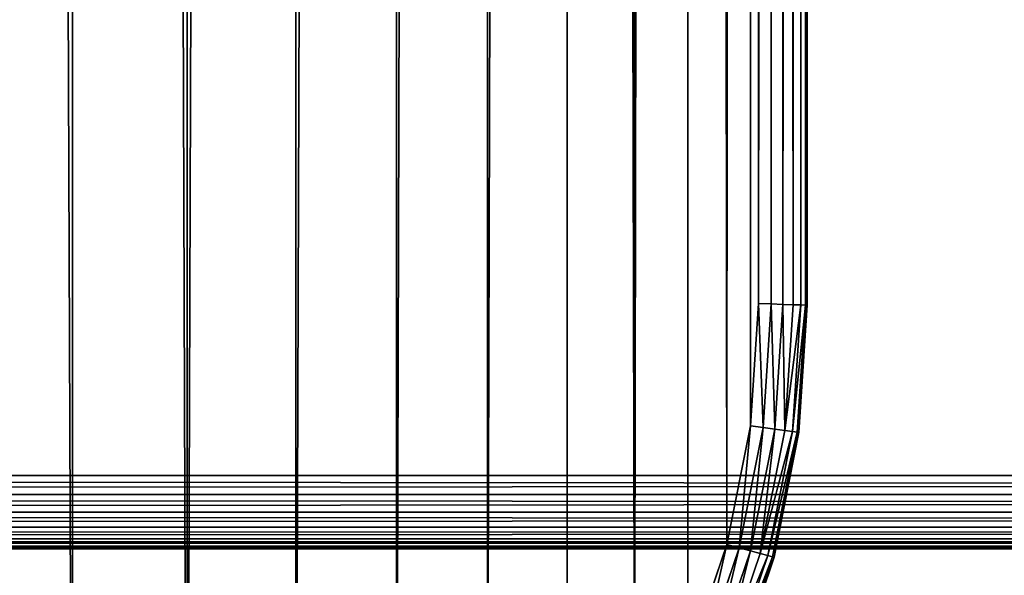
# Model space of a CAD drawing. Extents: x 936 to 5557, y 363 to 5869.
# Drawn here: x 1596 to 1636, y 4009 to 4032 of the extents above; entities that cross this region are included whole.
import ezdxf

# ---------------------------------------------------------------- set-up
doc = ezdxf.new("R2010")
doc.units = 0
doc.header["$LTSCALE"] = 25.4
doc.layers.get('0').update_dxf_attribs({"color": 13, "linetype": 'CONTINUOUS'})

# ---------------------------------------------------------------- blocks, each defined once
blk = doc.blocks.new('GROUP_4')
at = {"color": 0}
for p, q in [((318, 1359.935, 20), (318, 40.065, 20)), ((318, 1359.935), (318, 40.065)), ((318, 1359.935, 20), (318, 40.065, 20)), ((318, 1359.935), (318, 40.065)), ((318.518, 40.049, 19.932), (318.518, 1359.951, 19.932)), ((318.518, 40.049, 19.932), (318.518, 1359.951, 19.932)), ((318.518, 40.049, 0.068), (318.518, 1359.951, 0.068)), ((318.518, 40.049, 0.068), (318.518, 1359.951, 0.068)), ((319, 40.033, 19.732), (319, 1359.967, 19.732)), ((319, 40.033, 19.732), (319, 1359.967, 19.732)), ((319, 40.033, 0.268), (319, 1359.967, 0.268)), ((319, 40.033, 0.268), (319, 1359.967, 0.268)), ((319.414, 40.019, 19.414), (319.414, 1359.981, 19.414)), ((319.414, 40.019, 19.414), (319.414, 1359.981, 19.414)), ((319.414, 40.019, 0.586), (319.414, 1359.981, 0.586)), ((319.414, 40.019, 0.586), (319.414, 1359.981, 0.586)), ((319.732, 40.009, 19), (319.732, 1359.991, 19)), ((319.732, 40.009, 19), (319.732, 1359.991, 19)), ((319.732, 40.009, 1), (319.732, 1359.991, 1)), ((319.732, 40.009, 1), (319.732, 1359.991, 1)), ((319.932, 40.002, 18.518), (319.932, 1359.998, 18.518)), ((319.932, 40.002, 18.518), (319.932, 1359.998, 18.518)), ((319.932, 40.002, 1.482), (319.932, 1359.998, 1.482)), ((319.932, 40.002, 1.482), (319.932, 1359.998, 1.482)), ((320, 1360, 2), (320, 40, 2)), ((320, 40, 18), (320, 1360, 18)), ((320, 40, 18), (320, 1360, 18)), ((320, 1360, 2), (320, 40, 2)), ((318, 40.065, 20), (317.671, 35.041, 20)), ((318, 40.065), (317.671, 35.041)), ((318, 40.065, 20), (317.671, 35.041, 20)), ((318, 40.065), (317.671, 35.041)), ((318, 40.065, 20), (318.518, 40.049, 19.932)), ((318, 40.065, 20), (318.518, 40.049, 19.932)), ((318.518, 40.049, 0.068), (318, 40.065)), ((318.518, 40.049, 0.068), (318, 40.065)), ((318.185, 34.973, 19.932), (318.518, 40.049, 19.932)), ((318.185, 34.973, 19.932), (318.518, 40.049, 19.932)), ((318.185, 34.973, 0.068), (318.518, 40.049, 0.068)), ((318.185, 34.973, 0.068), (318.518, 40.049, 0.068)), ((318.518, 40.049, 19.932), (319, 40.033, 19.732)), ((318.518, 40.049, 19.932), (319, 40.033, 19.732)), ((318.518, 40.049, 0.068), (319, 40.033, 0.268)), ((318.518, 40.049, 0.068), (319, 40.033, 0.268)), ((318.664, 34.91, 19.732), (319, 40.033, 19.732)), ((318.664, 34.91, 19.732), (319, 40.033, 19.732)), ((318.664, 34.91, 0.268), (319, 40.033, 0.268)), ((318.664, 34.91, 0.268), (319, 40.033, 0.268)), ((319, 40.033, 19.732), (319.414, 40.019, 19.414)), ((319, 40.033, 19.732), (319.414, 40.019, 19.414)), ((319, 40.033, 0.268), (319.414, 40.019, 0.586)), ((319, 40.033, 0.268), (319.414, 40.019, 0.586)), ((319.076, 34.856, 19.414), (319.414, 40.019, 19.414)), ((319.076, 34.856, 19.414), (319.414, 40.019, 19.414)), ((319.076, 34.856, 0.586), (319.414, 40.019, 0.586)), ((319.076, 34.856, 0.586), (319.414, 40.019, 0.586)), ((319.414, 40.019, 19.414), (319.732, 40.009, 19)), ((319.414, 40.019, 19.414), (319.732, 40.009, 19)), ((319.414, 40.019, 0.586), (319.732, 40.009, 1)), ((319.414, 40.019, 0.586), (319.732, 40.009, 1)), ((319.392, 34.814, 19), (319.732, 40.009, 19)), ((319.392, 34.814, 19), (319.732, 40.009, 19)), ((319.392, 34.814, 1), (319.732, 40.009, 1)), ((319.392, 34.814, 1), (319.732, 40.009, 1)), ((319.59, 34.788, 18.518), (319.932, 40.002, 18.518)), ((319.59, 34.788, 18.518), (319.932, 40.002, 18.518)), ((319.59, 34.788, 1.482), (319.932, 40.002, 1.482)), ((319.59, 34.788, 1.482), (319.932, 40.002, 1.482)), ((320, 40, 2), (319.658, 34.779, 2)), ((319.658, 34.779, 18), (320, 40, 18)), ((319.658, 34.779, 18), (320, 40, 18)), ((320, 40, 2), (319.658, 34.779, 2)), ((319.732, 40.009, 19), (319.932, 40.002, 18.518)), ((319.732, 40.009, 19), (319.932, 40.002, 18.518)), ((319.732, 40.009, 1), (319.932, 40.002, 1.482)), ((319.732, 40.009, 1), (319.932, 40.002, 1.482)), ((319.932, 40.002, 18.518), (320, 40, 18)), ((319.932, 40.002, 18.518), (320, 40, 18)), ((320, 40, 2), (319.932, 40.002, 1.482)), ((320, 40, 2), (319.932, 40.002, 1.482)), ((317.671, 35.041, 20), (316.701, 30.166, 20)), ((317.671, 35.041), (316.701, 30.166)), ((317.671, 35.041, 20), (316.701, 30.166, 20)), ((317.671, 35.041), (316.701, 30.166)), ((317.202, 30.032, 19.932), (318.185, 34.973, 19.932)), ((317.202, 30.032, 19.932), (318.185, 34.973, 19.932)), ((317.202, 30.032, 0.068), (318.185, 34.973, 0.068)), ((317.202, 30.032, 0.068), (318.185, 34.973, 0.068)), ((317.669, 29.907, 19.732), (318.664, 34.91, 19.732)), ((317.669, 29.907, 19.732), (318.664, 34.91, 19.732)), ((317.669, 29.907, 0.268), (318.664, 34.91, 0.268)), ((317.669, 29.907, 0.268), (318.664, 34.91, 0.268)), ((317.671, 35.041, 20), (318.185, 34.973, 19.932)), ((317.671, 35.041, 20), (318.185, 34.973, 19.932)), ((317.671, 35.041), (318.185, 34.973, 0.068)), ((317.671, 35.041), (318.185, 34.973, 0.068)), ((318.07, 29.799, 19.414), (319.076, 34.856, 19.414)), ((318.07, 29.799, 19.414), (319.076, 34.856, 19.414)), ((318.07, 29.799, 0.586), (319.076, 34.856, 0.586)), ((318.07, 29.799, 0.586), (319.076, 34.856, 0.586)), ((318.664, 34.91, 19.732), (318.185, 34.973, 19.932)), ((318.664, 34.91, 19.732), (318.185, 34.973, 19.932)), ((318.664, 34.91, 0.268), (318.185, 34.973, 0.068)), ((318.664, 34.91, 0.268), (318.185, 34.973, 0.068)), ((318.378, 29.717, 19), (319.392, 34.814, 19)), ((318.378, 29.717, 19), (319.392, 34.814, 19)), ((318.378, 29.717, 1), (319.392, 34.814, 1)), ((318.378, 29.717, 1), (319.392, 34.814, 1)), ((318.571, 29.665, 18.518), (319.59, 34.788, 18.518)), ((318.571, 29.665, 18.518), (319.59, 34.788, 18.518)), ((318.571, 29.665, 1.482), (319.59, 34.788, 1.482)), ((318.571, 29.665, 1.482), (319.59, 34.788, 1.482)), ((319.658, 34.779, 2), (318.637, 29.647, 2)), ((318.637, 29.647, 18), (319.658, 34.779, 18)), ((318.637, 29.647, 18), (319.658, 34.779, 18)), ((319.658, 34.779, 2), (318.637, 29.647, 2)), ((318.664, 34.91, 19.732), (319.076, 34.856, 19.414)), ((318.664, 34.91, 19.732), (319.076, 34.856, 19.414)), ((319.076, 34.856, 0.586), (318.664, 34.91, 0.268)), ((319.076, 34.856, 0.586), (318.664, 34.91, 0.268)), ((319.076, 34.856, 19.414), (319.392, 34.814, 19)), ((319.076, 34.856, 19.414), (319.392, 34.814, 19)), ((319.392, 34.814, 1), (319.076, 34.856, 0.586)), ((319.392, 34.814, 1), (319.076, 34.856, 0.586)), ((319.59, 34.788, 18.518), (319.392, 34.814, 19)), ((319.59, 34.788, 18.518), (319.392, 34.814, 19)), ((319.59, 34.788, 1.482), (319.392, 34.814, 1)), ((319.59, 34.788, 1.482), (319.392, 34.814, 1)), ((319.59, 34.788, 18.518), (319.658, 34.779, 18)), ((319.59, 34.788, 18.518), (319.658, 34.779, 18)), ((319.658, 34.779, 2), (319.59, 34.788, 1.482)), ((319.658, 34.779, 2), (319.59, 34.788, 1.482)), ((316.701, 30.166, 20), (315.103, 25.46, 20)), ((316.701, 30.166), (315.103, 25.46)), ((316.701, 30.166, 20), (315.103, 25.46, 20)), ((316.701, 30.166), (315.103, 25.46)), ((315.583, 25.261, 19.932), (317.202, 30.032, 19.932)), ((315.583, 25.261, 19.932), (317.202, 30.032, 19.932)), ((315.583, 25.261, 0.068), (317.202, 30.032, 0.068)), ((315.583, 25.261, 0.068), (317.202, 30.032, 0.068)), ((316.701, 30.166, 20), (317.202, 30.032, 19.932)), ((316.701, 30.166, 20), (317.202, 30.032, 19.932)), ((316.701, 30.166), (317.202, 30.032, 0.068)), ((316.701, 30.166), (317.202, 30.032, 0.068)), ((317.202, 30.032, 19.932), (317.669, 29.907, 19.732)), ((317.202, 30.032, 19.932), (317.669, 29.907, 19.732)), ((317.202, 30.032, 0.068), (317.669, 29.907, 0.268)), ((317.202, 30.032, 0.068), (317.669, 29.907, 0.268)), ((316.029, 25.076, 19.732), (317.669, 29.907, 19.732)), ((316.029, 25.076, 19.732), (317.669, 29.907, 19.732)), ((316.029, 25.076, 0.268), (317.669, 29.907, 0.268)), ((316.029, 25.076, 0.268), (317.669, 29.907, 0.268)), ((316.413, 24.917, 19.414), (318.07, 29.799, 19.414)), ((316.413, 24.917, 19.414), (318.07, 29.799, 19.414)), ((316.413, 24.917, 0.586), (318.07, 29.799, 0.586)), ((316.413, 24.917, 0.586), (318.07, 29.799, 0.586)), ((316.707, 24.795, 19), (318.378, 29.717, 19)), ((316.707, 24.795, 19), (318.378, 29.717, 19)), ((316.707, 24.795, 1), (318.378, 29.717, 1)), ((316.707, 24.795, 1), (318.378, 29.717, 1)), ((316.892, 24.719, 18.518), (318.571, 29.665, 18.518)), ((316.892, 24.719, 18.518), (318.571, 29.665, 18.518)), ((316.892, 24.719, 1.482), (318.571, 29.665, 1.482)), ((316.892, 24.719, 1.482), (318.571, 29.665, 1.482)), ((318.637, 29.647, 2), (316.955, 24.693, 2)), ((316.955, 24.693, 18), (318.637, 29.647, 18)), ((316.955, 24.693, 18), (318.637, 29.647, 18)), ((318.637, 29.647, 2), (316.955, 24.693, 2)), ((317.669, 29.907, 19.732), (318.07, 29.799, 19.414)), ((317.669, 29.907, 19.732), (318.07, 29.799, 19.414)), ((318.07, 29.799, 0.586), (317.669, 29.907, 0.268)), ((318.07, 29.799, 0.586), (317.669, 29.907, 0.268)), ((318.07, 29.799, 19.414), (318.378, 29.717, 19)), ((318.07, 29.799, 19.414), (318.378, 29.717, 19)), ((318.378, 29.717, 1), (318.07, 29.799, 0.586)), ((318.378, 29.717, 1), (318.07, 29.799, 0.586)), ((318.378, 29.717, 19), (318.571, 29.665, 18.518)), ((318.378, 29.717, 19), (318.571, 29.665, 18.518)), ((318.571, 29.665, 1.482), (318.378, 29.717, 1)), ((318.571, 29.665, 1.482), (318.378, 29.717, 1)), ((318.637, 29.647, 18), (318.571, 29.665, 18.518)), ((318.637, 29.647, 18), (318.571, 29.665, 18.518)), ((318.637, 29.647, 2), (318.571, 29.665, 1.482)), ((318.637, 29.647, 2), (318.571, 29.665, 1.482))]:
    blk.add_line(p, q, dxfattribs=at)
at = {"color": 31}
for p, q in [((320, 40, 2), (320, 40, 18)), ((320, 40, 2), (320, 40, 18)), ((319.658, 34.779, 2), (319.658, 34.779, 18)), ((319.658, 34.779, 2), (319.658, 34.779, 18)), ((318.637, 29.647, 2), (318.637, 29.647, 18)), ((318.637, 29.647, 2), (318.637, 29.647, 18))]:
    blk.add_line(p, q, dxfattribs=at)
at = {"color": 7}
mesh = blk.add_polyface(dxfattribs=at)
corners = [(2.329, 35.041, 20), (2, 1359.935, 20), (2, 40.065, 20), (2.329, 1364.959, 20), (3.299, 1369.834, 20), (3.299, 30.166, 20), (4.897, 25.46, 20), (4.897, 1374.54, 20), (7.095, 1378.998, 20), (7.095, 21.002, 20), (9.856, 16.87, 20), (9.856, 1383.13, 20), (13.133, 1386.867, 20), (13.133, 13.133, 20), (16.87, 9.856, 20), (16.87, 1390.144, 20), (21.002, 7.095, 20), (21.002, 1392.905, 20), (25.46, 4.897, 20), (25.46, 1395.103, 20), (30.166, 3.299, 20), (30.166, 1396.701, 20), (35.041, 1397.671, 20), (35.041, 2.329, 20), (40.065, 2, 20), (40.065, 1398, 20), (279.935, 2, 20), (279.935, 1398, 20), (284.959, 1397.671, 20), (284.959, 2.329, 20), (289.834, 3.299, 20), (289.834, 1396.701, 20), (294.54, 4.897, 20), (294.54, 1395.103, 20), (298.998, 1392.905, 20), (298.998, 7.095, 20), (303.13, 1390.144, 20), (303.13, 9.856, 20), (306.867, 1386.867, 20), (306.867, 13.133, 20), (310.144, 1383.13, 20), (310.144, 16.87, 20), (312.905, 21.002, 20), (312.905, 1378.998, 20), (315.103, 1374.54, 20), (315.103, 25.46, 20), (316.701, 30.166, 20), (316.701, 1369.834, 20), (317.671, 1364.959, 20), (317.671, 35.041, 20), (318, 40.065, 20), (318, 1359.935, 20)]
mesh.append_faces([[corners[k] for k in face] for face in [(0, 1, 2), (48, 50, 51)]], dxfattribs={"vtx0": -1, "color": 7})
mesh.append_faces([[corners[k] for k in face] for face in [(1, 0, 3), (3, 0, 4), (4, 6, 7), (7, 6, 8), (8, 10, 11), (11, 10, 12), (12, 14, 15), (15, 16, 17), (17, 18, 19), (19, 20, 21), (21, 20, 22), (22, 24, 25), (25, 26, 27), (27, 26, 28), (28, 30, 31), (31, 32, 33), (33, 32, 34), (34, 35, 36), (36, 37, 38), (38, 39, 40), (40, 42, 43), (43, 42, 44), (44, 46, 47), (47, 46, 48)]], dxfattribs={"vtx0": -1, "vtx1": -1, "color": 7})
mesh.append_faces([[corners[k] for k in face] for face in [(4, 0, 5), (4, 5, 6), (8, 6, 9), (8, 9, 10), (12, 10, 13), (12, 13, 14), (15, 14, 16), (17, 16, 18), (19, 18, 20), (22, 20, 23), (22, 23, 24), (25, 24, 26), (28, 26, 29), (28, 29, 30), (31, 30, 32), (34, 32, 35), (36, 35, 37), (38, 37, 39), (40, 39, 41), (40, 41, 42), (44, 42, 45), (44, 45, 46), (48, 46, 49), (48, 49, 50)]], dxfattribs={"vtx0": -1, "vtx2": -1, "color": 7})
mesh = blk.add_polyface(dxfattribs=at)
corners = [(2.329, 1364.959), (2, 40.065), (2, 1359.935), (2.329, 35.041), (3.299, 1369.834), (3.299, 30.166), (4.897, 25.46), (4.897, 1374.54), (7.095, 1378.998), (7.095, 21.002), (9.856, 16.87), (9.856, 1383.13), (13.133, 1386.867), (13.133, 13.133), (16.87, 9.856), (16.87, 1390.144), (21.002, 7.095), (21.002, 1392.905), (25.46, 4.897), (25.46, 1395.103), (30.166, 3.299), (30.166, 1396.701), (35.041, 1397.671), (35.041, 2.329), (40.065, 1398), (40.065, 2), (279.935, 2), (279.935, 1398), (284.959, 1397.671), (284.959, 2.329), (289.834, 3.299), (289.834, 1396.701), (294.54, 4.897), (294.54, 1395.103), (298.998, 1392.905), (298.998, 7.095), (303.13, 1390.144), (303.13, 9.856), (306.867, 1386.867), (306.867, 13.133), (310.144, 1383.13), (310.144, 16.87), (312.905, 21.002), (312.905, 1378.998), (315.103, 1374.54), (315.103, 25.46), (316.701, 30.166), (316.701, 1369.834), (317.671, 1364.959), (317.671, 35.041), (318, 40.065), (318, 1359.935)]
mesh.append_faces([[corners[k] for k in face] for face in [(0, 1, 2), (50, 48, 51)]], dxfattribs={"vtx0": -1, "color": 7})
mesh.append_faces([[corners[k] for k in face] for face in [(1, 0, 3), (3, 4, 5), (5, 4, 6), (6, 8, 9), (9, 8, 10), (10, 12, 13), (13, 12, 14), (14, 15, 16), (16, 17, 18), (18, 19, 20), (20, 22, 23), (23, 24, 25), (25, 24, 26), (26, 28, 29), (29, 28, 30), (30, 31, 32), (32, 34, 35), (35, 36, 37), (37, 38, 39), (39, 40, 41), (41, 40, 42), (42, 44, 45), (45, 44, 46), (46, 48, 49), (49, 48, 50)]], dxfattribs={"vtx0": -1, "vtx1": -1, "color": 7})
mesh.append_faces([[corners[k] for k in face] for face in [(3, 0, 4), (6, 4, 7), (6, 7, 8), (10, 8, 11), (10, 11, 12), (14, 12, 15), (16, 15, 17), (18, 17, 19), (20, 19, 21), (20, 21, 22), (23, 22, 24), (26, 24, 27), (26, 27, 28), (30, 28, 31), (32, 31, 33), (32, 33, 34), (35, 34, 36), (37, 36, 38), (39, 38, 40), (42, 40, 43), (42, 43, 44), (46, 44, 47), (46, 47, 48)]], dxfattribs={"vtx0": -1, "vtx2": -1, "color": 7})
mesh = blk.add_polyface(dxfattribs=at)
corners = [(318.518, 40.049, 19.932), (318, 1359.935, 20), (318, 40.065, 20), (318.518, 1359.951, 19.932)]
mesh.append_faces([[corners[k] for k in face] for face in [(0, 1, 2), (1, 0, 3)]], dxfattribs={"vtx0": -1, "color": 7})
mesh = blk.add_polyface(dxfattribs=at)
corners = [(318.518, 1359.951, 0.068), (318, 40.065), (318, 1359.935), (318.518, 40.049, 0.068)]
mesh.append_faces([[corners[k] for k in face] for face in [(0, 1, 2), (1, 0, 3)]], dxfattribs={"vtx0": -1, "color": 7})
mesh = blk.add_polyface(dxfattribs=at)
corners = [(319, 40.033, 19.732), (318.518, 1359.951, 19.932), (318.518, 40.049, 19.932), (319, 1359.967, 19.732)]
mesh.append_faces([[corners[k] for k in face] for face in [(0, 1, 2), (1, 0, 3)]], dxfattribs={"vtx0": -1, "color": 7})
mesh = blk.add_polyface(dxfattribs=at)
corners = [(319, 1359.967, 0.268), (318.518, 40.049, 0.068), (318.518, 1359.951, 0.068), (319, 40.033, 0.268)]
mesh.append_faces([[corners[k] for k in face] for face in [(0, 1, 2), (1, 0, 3)]], dxfattribs={"vtx0": -1, "color": 7})
mesh = blk.add_polyface(dxfattribs=at)
corners = [(319.414, 40.019, 19.414), (319, 1359.967, 19.732), (319, 40.033, 19.732), (319.414, 1359.981, 19.414)]
mesh.append_faces([[corners[k] for k in face] for face in [(0, 1, 2), (1, 0, 3)]], dxfattribs={"vtx0": -1, "color": 7})
mesh = blk.add_polyface(dxfattribs=at)
corners = [(319.414, 1359.981, 0.586), (319, 40.033, 0.268), (319, 1359.967, 0.268), (319.414, 40.019, 0.586)]
mesh.append_faces([[corners[k] for k in face] for face in [(0, 1, 2), (1, 0, 3)]], dxfattribs={"vtx0": -1, "color": 7})
at = {"color": 31}
mesh = blk.add_polyface(dxfattribs=at)
corners = [(319.732, 1359.991, 19), (319.414, 40.019, 19.414), (319.732, 40.009, 19), (319.414, 1359.981, 19.414)]
mesh.append_faces([[corners[k] for k in face] for face in [(0, 1, 2), (1, 0, 3)]], dxfattribs={"vtx0": -1, "color": 31})
mesh = blk.add_polyface(dxfattribs=at)
corners = [(319.414, 40.019, 0.586), (319.732, 1359.991, 1), (319.732, 40.009, 1), (319.414, 1359.981, 0.586)]
mesh.append_faces([[corners[k] for k in face] for face in [(0, 1, 2), (1, 0, 3)]], dxfattribs={"vtx0": -1, "color": 31})
mesh = blk.add_polyface(dxfattribs=at)
corners = [(319.932, 1359.998, 18.518), (319.732, 40.009, 19), (319.932, 40.002, 18.518), (319.732, 1359.991, 19)]
mesh.append_faces([[corners[k] for k in face] for face in [(0, 1, 2), (1, 0, 3)]], dxfattribs={"vtx0": -1, "color": 31})
mesh = blk.add_polyface(dxfattribs=at)
corners = [(319.732, 40.009, 1), (319.932, 1359.998, 1.482), (319.932, 40.002, 1.482), (319.732, 1359.991, 1)]
mesh.append_faces([[corners[k] for k in face] for face in [(0, 1, 2), (1, 0, 3)]], dxfattribs={"vtx0": -1, "color": 31})
mesh = blk.add_polyface(dxfattribs=at)
corners = [(320, 1360, 18), (319.932, 40.002, 18.518), (320, 40, 18), (319.932, 1359.998, 18.518)]
mesh.append_faces([[corners[k] for k in face] for face in [(0, 1, 2), (1, 0, 3)]], dxfattribs={"vtx0": -1, "color": 31})
mesh = blk.add_polyface(dxfattribs=at)
corners = [(319.932, 40.002, 1.482), (320, 1360, 2), (320, 40, 2), (319.932, 1359.998, 1.482)]
mesh.append_faces([[corners[k] for k in face] for face in [(0, 1, 2), (1, 0, 3)]], dxfattribs={"vtx0": -1, "color": 31})
mesh = blk.add_polyface(dxfattribs=at)
corners = [(320, 1360, 2), (320, 40, 18), (320, 40, 2), (320, 1360, 18)]
mesh.append_faces([[corners[k] for k in face] for face in [(0, 1, 2), (1, 0, 3)]], dxfattribs={"vtx0": -1, "color": 31})
at = {"color": 7}
mesh = blk.add_polyface(dxfattribs=at)
corners = [(318.185, 34.973, 19.932), (318, 40.065, 20), (317.671, 35.041, 20), (318.518, 40.049, 19.932)]
mesh.append_faces([[corners[k] for k in face] for face in [(0, 1, 2), (1, 0, 3)]], dxfattribs={"vtx0": -1, "color": 7})
mesh = blk.add_polyface(dxfattribs=at)
corners = [(318, 40.065), (318.185, 34.973, 0.068), (317.671, 35.041), (318.518, 40.049, 0.068)]
mesh.append_faces([[corners[k] for k in face] for face in [(0, 1, 2), (1, 0, 3)]], dxfattribs={"vtx0": -1, "color": 7})
mesh = blk.add_polyface(dxfattribs=at)
corners = [(318.664, 34.91, 19.732), (318.518, 40.049, 19.932), (318.185, 34.973, 19.932), (319, 40.033, 19.732)]
mesh.append_faces([[corners[k] for k in face] for face in [(0, 1, 2), (1, 0, 3)]], dxfattribs={"vtx0": -1, "color": 7})
mesh = blk.add_polyface(dxfattribs=at)
corners = [(318.518, 40.049, 0.068), (318.664, 34.91, 0.268), (318.185, 34.973, 0.068), (319, 40.033, 0.268)]
mesh.append_faces([[corners[k] for k in face] for face in [(0, 1, 2), (1, 0, 3)]], dxfattribs={"vtx0": -1, "color": 7})
mesh = blk.add_polyface(dxfattribs=at)
corners = [(319.076, 34.856, 19.414), (319, 40.033, 19.732), (318.664, 34.91, 19.732), (319.414, 40.019, 19.414)]
mesh.append_faces([[corners[k] for k in face] for face in [(0, 1, 2), (1, 0, 3)]], dxfattribs={"vtx0": -1, "color": 7})
mesh = blk.add_polyface(dxfattribs=at)
corners = [(319, 40.033, 0.268), (319.076, 34.856, 0.586), (318.664, 34.91, 0.268), (319.414, 40.019, 0.586)]
mesh.append_faces([[corners[k] for k in face] for face in [(0, 1, 2), (1, 0, 3)]], dxfattribs={"vtx0": -1, "color": 7})
at = {"color": 31}
mesh = blk.add_polyface(dxfattribs=at)
corners = [(319.732, 40.009, 19), (319.076, 34.856, 19.414), (319.392, 34.814, 19), (319.414, 40.019, 19.414)]
mesh.append_faces([[corners[k] for k in face] for face in [(0, 1, 2), (1, 0, 3)]], dxfattribs={"vtx0": -1, "color": 31})
mesh = blk.add_polyface(dxfattribs=at)
corners = [(319.076, 34.856, 0.586), (319.732, 40.009, 1), (319.392, 34.814, 1), (319.414, 40.019, 0.586)]
mesh.append_faces([[corners[k] for k in face] for face in [(0, 1, 2), (1, 0, 3)]], dxfattribs={"vtx0": -1, "color": 31})
mesh = blk.add_polyface(dxfattribs=at)
corners = [(319.932, 40.002, 18.518), (319.392, 34.814, 19), (319.59, 34.788, 18.518), (319.732, 40.009, 19)]
mesh.append_faces([[corners[k] for k in face] for face in [(0, 1, 2), (1, 0, 3)]], dxfattribs={"vtx0": -1, "color": 31})
mesh = blk.add_polyface(dxfattribs=at)
corners = [(319.392, 34.814, 1), (319.932, 40.002, 1.482), (319.59, 34.788, 1.482), (319.732, 40.009, 1)]
mesh.append_faces([[corners[k] for k in face] for face in [(0, 1, 2), (1, 0, 3)]], dxfattribs={"vtx0": -1, "color": 31})
mesh = blk.add_polyface(dxfattribs=at)
corners = [(320, 40, 18), (319.59, 34.788, 18.518), (319.658, 34.779, 18), (319.932, 40.002, 18.518)]
mesh.append_faces([[corners[k] for k in face] for face in [(0, 1, 2), (1, 0, 3)]], dxfattribs={"vtx0": -1, "color": 31})
mesh = blk.add_polyface(dxfattribs=at)
corners = [(319.59, 34.788, 1.482), (320, 40, 2), (319.658, 34.779, 2), (319.932, 40.002, 1.482)]
mesh.append_faces([[corners[k] for k in face] for face in [(0, 1, 2), (1, 0, 3)]], dxfattribs={"vtx0": -1, "color": 31})
mesh = blk.add_polyface(dxfattribs=at)
corners = [(320, 40, 2), (319.658, 34.779, 18), (319.658, 34.779, 2), (320, 40, 18)]
mesh.append_faces([[corners[k] for k in face] for face in [(0, 1, 2), (1, 0, 3)]], dxfattribs={"vtx0": -1, "color": 31})
at = {"color": 7}
mesh = blk.add_polyface(dxfattribs=at)
corners = [(317.202, 30.032, 19.932), (317.671, 35.041, 20), (316.701, 30.166, 20), (318.185, 34.973, 19.932)]
mesh.append_faces([[corners[k] for k in face] for face in [(0, 1, 2), (1, 0, 3)]], dxfattribs={"vtx0": -1, "color": 7})
mesh = blk.add_polyface(dxfattribs=at)
corners = [(317.671, 35.041), (317.202, 30.032, 0.068), (316.701, 30.166), (318.185, 34.973, 0.068)]
mesh.append_faces([[corners[k] for k in face] for face in [(0, 1, 2), (1, 0, 3)]], dxfattribs={"vtx0": -1, "color": 7})
mesh = blk.add_polyface(dxfattribs=at)
corners = [(317.669, 29.907, 19.732), (318.185, 34.973, 19.932), (317.202, 30.032, 19.932), (318.664, 34.91, 19.732)]
mesh.append_faces([[corners[k] for k in face] for face in [(0, 1, 2), (1, 0, 3)]], dxfattribs={"vtx0": -1, "color": 7})
mesh = blk.add_polyface(dxfattribs=at)
corners = [(318.185, 34.973, 0.068), (317.669, 29.907, 0.268), (317.202, 30.032, 0.068), (318.664, 34.91, 0.268)]
mesh.append_faces([[corners[k] for k in face] for face in [(0, 1, 2), (1, 0, 3)]], dxfattribs={"vtx0": -1, "color": 7})
mesh = blk.add_polyface(dxfattribs=at)
corners = [(318.07, 29.799, 19.414), (318.664, 34.91, 19.732), (317.669, 29.907, 19.732), (319.076, 34.856, 19.414)]
mesh.append_faces([[corners[k] for k in face] for face in [(0, 1, 2), (1, 0, 3)]], dxfattribs={"vtx0": -1, "color": 7})
mesh = blk.add_polyface(dxfattribs=at)
corners = [(318.664, 34.91, 0.268), (318.07, 29.799, 0.586), (317.669, 29.907, 0.268), (319.076, 34.856, 0.586)]
mesh.append_faces([[corners[k] for k in face] for face in [(0, 1, 2), (1, 0, 3)]], dxfattribs={"vtx0": -1, "color": 7})
at = {"color": 31}
mesh = blk.add_polyface(dxfattribs=at)
corners = [(319.392, 34.814, 19), (318.07, 29.799, 19.414), (318.378, 29.717, 19), (319.076, 34.856, 19.414)]
mesh.append_faces([[corners[k] for k in face] for face in [(0, 1, 2), (1, 0, 3)]], dxfattribs={"vtx0": -1, "color": 31})
mesh = blk.add_polyface(dxfattribs=at)
corners = [(318.07, 29.799, 0.586), (319.392, 34.814, 1), (318.378, 29.717, 1), (319.076, 34.856, 0.586)]
mesh.append_faces([[corners[k] for k in face] for face in [(0, 1, 2), (1, 0, 3)]], dxfattribs={"vtx0": -1, "color": 31})
mesh = blk.add_polyface(dxfattribs=at)
corners = [(319.59, 34.788, 18.518), (318.378, 29.717, 19), (318.571, 29.665, 18.518), (319.392, 34.814, 19)]
mesh.append_faces([[corners[k] for k in face] for face in [(0, 1, 2), (1, 0, 3)]], dxfattribs={"vtx0": -1, "color": 31})
mesh = blk.add_polyface(dxfattribs=at)
corners = [(318.378, 29.717, 1), (319.59, 34.788, 1.482), (318.571, 29.665, 1.482), (319.392, 34.814, 1)]
mesh.append_faces([[corners[k] for k in face] for face in [(0, 1, 2), (1, 0, 3)]], dxfattribs={"vtx0": -1, "color": 31})
mesh = blk.add_polyface(dxfattribs=at)
corners = [(319.658, 34.779, 18), (318.571, 29.665, 18.518), (318.637, 29.647, 18), (319.59, 34.788, 18.518)]
mesh.append_faces([[corners[k] for k in face] for face in [(0, 1, 2), (1, 0, 3)]], dxfattribs={"vtx0": -1, "color": 31})
mesh = blk.add_polyface(dxfattribs=at)
corners = [(318.571, 29.665, 1.482), (319.658, 34.779, 2), (318.637, 29.647, 2), (319.59, 34.788, 1.482)]
mesh.append_faces([[corners[k] for k in face] for face in [(0, 1, 2), (1, 0, 3)]], dxfattribs={"vtx0": -1, "color": 31})
mesh = blk.add_polyface(dxfattribs=at)
corners = [(319.658, 34.779, 2), (318.637, 29.647, 18), (318.637, 29.647, 2), (319.658, 34.779, 18)]
mesh.append_faces([[corners[k] for k in face] for face in [(0, 1, 2), (1, 0, 3)]], dxfattribs={"vtx0": -1, "color": 31})
at = {"color": 7}
mesh = blk.add_polyface(dxfattribs=at)
corners = [(315.583, 25.261, 19.932), (316.701, 30.166, 20), (315.103, 25.46, 20), (317.202, 30.032, 19.932)]
mesh.append_faces([[corners[k] for k in face] for face in [(0, 1, 2), (1, 0, 3)]], dxfattribs={"vtx0": -1, "color": 7})
mesh = blk.add_polyface(dxfattribs=at)
corners = [(316.701, 30.166), (315.583, 25.261, 0.068), (315.103, 25.46), (317.202, 30.032, 0.068)]
mesh.append_faces([[corners[k] for k in face] for face in [(0, 1, 2), (1, 0, 3)]], dxfattribs={"vtx0": -1, "color": 7})
mesh = blk.add_polyface(dxfattribs=at)
corners = [(316.029, 25.076, 19.732), (317.202, 30.032, 19.932), (315.583, 25.261, 19.932), (317.669, 29.907, 19.732)]
mesh.append_faces([[corners[k] for k in face] for face in [(0, 1, 2), (1, 0, 3)]], dxfattribs={"vtx0": -1, "color": 7})
mesh = blk.add_polyface(dxfattribs=at)
corners = [(317.202, 30.032, 0.068), (316.029, 25.076, 0.268), (315.583, 25.261, 0.068), (317.669, 29.907, 0.268)]
mesh.append_faces([[corners[k] for k in face] for face in [(0, 1, 2), (1, 0, 3)]], dxfattribs={"vtx0": -1, "color": 7})
mesh = blk.add_polyface(dxfattribs=at)
corners = [(316.413, 24.917, 19.414), (317.669, 29.907, 19.732), (316.029, 25.076, 19.732), (318.07, 29.799, 19.414)]
mesh.append_faces([[corners[k] for k in face] for face in [(0, 1, 2), (1, 0, 3)]], dxfattribs={"vtx0": -1, "color": 7})
mesh = blk.add_polyface(dxfattribs=at)
corners = [(317.669, 29.907, 0.268), (316.413, 24.917, 0.586), (316.029, 25.076, 0.268), (318.07, 29.799, 0.586)]
mesh.append_faces([[corners[k] for k in face] for face in [(0, 1, 2), (1, 0, 3)]], dxfattribs={"vtx0": -1, "color": 7})
at = {"color": 31}
mesh = blk.add_polyface(dxfattribs=at)
corners = [(318.378, 29.717, 19), (316.413, 24.917, 19.414), (316.707, 24.795, 19), (318.07, 29.799, 19.414)]
mesh.append_faces([[corners[k] for k in face] for face in [(0, 1, 2), (1, 0, 3)]], dxfattribs={"vtx0": -1, "color": 31})
mesh = blk.add_polyface(dxfattribs=at)
corners = [(316.413, 24.917, 0.586), (318.378, 29.717, 1), (316.707, 24.795, 1), (318.07, 29.799, 0.586)]
mesh.append_faces([[corners[k] for k in face] for face in [(0, 1, 2), (1, 0, 3)]], dxfattribs={"vtx0": -1, "color": 31})
mesh = blk.add_polyface(dxfattribs=at)
corners = [(318.571, 29.665, 18.518), (316.707, 24.795, 19), (316.892, 24.719, 18.518), (318.378, 29.717, 19)]
mesh.append_faces([[corners[k] for k in face] for face in [(0, 1, 2), (1, 0, 3)]], dxfattribs={"vtx0": -1, "color": 31})
mesh = blk.add_polyface(dxfattribs=at)
corners = [(316.707, 24.795, 1), (318.571, 29.665, 1.482), (316.892, 24.719, 1.482), (318.378, 29.717, 1)]
mesh.append_faces([[corners[k] for k in face] for face in [(0, 1, 2), (1, 0, 3)]], dxfattribs={"vtx0": -1, "color": 31})
mesh = blk.add_polyface(dxfattribs=at)
corners = [(318.637, 29.647, 18), (316.892, 24.719, 18.518), (316.955, 24.693, 18), (318.571, 29.665, 18.518)]
mesh.append_faces([[corners[k] for k in face] for face in [(0, 1, 2), (1, 0, 3)]], dxfattribs={"vtx0": -1, "color": 31})
mesh = blk.add_polyface(dxfattribs=at)
corners = [(316.892, 24.719, 1.482), (318.637, 29.647, 2), (316.955, 24.693, 2), (318.571, 29.665, 1.482)]
mesh.append_faces([[corners[k] for k in face] for face in [(0, 1, 2), (1, 0, 3)]], dxfattribs={"vtx0": -1, "color": 31})
mesh = blk.add_polyface(dxfattribs=at)
corners = [(318.637, 29.647, 2), (316.955, 24.693, 18), (316.955, 24.693, 2), (318.637, 29.647, 18)]
mesh.append_faces([[corners[k] for k in face] for face in [(0, 1, 2), (1, 0, 3)]], dxfattribs={"vtx0": -1, "color": 31})
blk = doc.blocks.new('GROUP_1')
at = {"color": 0}
blk.add_blockref('GROUP_4', (98.715, 70, 465), dxfattribs=at)
blk = doc.blocks.new('GROUP_16')
at = {"color": 0}
blk.add_blockref('GROUP_1', (0, 0), dxfattribs=at)
blk = doc.blocks.new('GROUP_19')
at = {"color": 0}
for p, q in [((3, 3), (1005, 3)), ((3, 3), (1005, 3)), ((945, 3, 60), (81.194, 3, 60)), ((945, 3, 60), (81.194, 3, 60)), ((1005, 2.224, 0.102), (3.027, 2.224, 0.102)), ((1005, 2.224, 0.102), (3.027, 2.224, 0.102)), ((80.958, 2.224, 59.898), (945.204, 2.224, 59.898)), ((80.958, 2.224, 59.898), (945.204, 2.224, 59.898)), ((1005, 1.5, 0.402), (3.108, 1.5, 0.402)), ((1005, 1.5, 0.402), (3.108, 1.5, 0.402)), ((80.268, 1.5, 59.598), (945.804, 1.5, 59.598)), ((80.268, 1.5, 59.598), (945.804, 1.5, 59.598)), ((1005, 0.879, 0.879), (3.235, 0.879, 0.879)), ((1005, 0.879, 0.879), (3.235, 0.879, 0.879)), ((79.17, 0.879, 59.121), (946.757, 0.879, 59.121)), ((79.17, 0.879, 59.121), (946.757, 0.879, 59.121)), ((1005, 0.402, 1.5), (3.402, 0.402, 1.5)), ((1005, 0.402, 1.5), (3.402, 0.402, 1.5)), ((1005, 0.102, 2.224), (3.596, 0.102, 2.224)), ((1005, 0.102, 2.224), (3.596, 0.102, 2.224)), ((1005, 0, 3), (3.804, 0, 3)), ((1005, 0, 3), (3.804, 0, 3)), ((74.284, 0, 57), (951, 0, 57)), ((74.284, 0, 57), (951, 0, 57)), ((76.072, 0.102, 57.776), (949.447, 0.102, 57.776)), ((76.072, 0.102, 57.776), (949.447, 0.102, 57.776)), ((77.739, 0.402, 58.5), (948, 0.402, 58.5)), ((77.739, 0.402, 58.5), (948, 0.402, 58.5))]:
    blk.add_line(p, q, dxfattribs=at)
at = {"color": 7}
mesh = blk.add_polyface(dxfattribs=at)
corners = [(945, 3, 60), (81.194, 37, 60), (81.194, 3, 60), (111.194, 37, 60), (145.194, 37, 60), (111.194, 1303, 60), (945, 37, 60), (81.194, 1337, 60), (81.194, 1303, 60), (945, 1337, 60), (145.194, 1303, 60), (945, 1303, 60)]
mesh.append_faces([[corners[k] for k in face] for face in [(0, 1, 2), (4, 0, 6), (5, 7, 8), (9, 10, 11)]], dxfattribs={"vtx0": -1, "color": 7})
mesh.append_faces([[corners[k] for k in face] for face in [(1, 0, 3), (3, 4, 5), (7, 5, 9), (10, 5, 4)]], dxfattribs={"vtx0": -1, "vtx1": -1, "color": 7})
mesh.append_faces([[corners[k] for k in face] for face in [(3, 0, 4), (9, 5, 10)]], dxfattribs={"vtx0": -1, "vtx1": -1, "vtx2": -1, "color": 7})
mesh = blk.add_polyface(dxfattribs=at)
corners = [(3, 37), (1005, 3), (3, 3), (111.194, 37), (145.194, 37), (1005, 37)]
mesh.append_faces([[corners[k] for k in face] for face in [(0, 1, 2), (1, 4, 5)]], dxfattribs={"vtx0": -1, "color": 7})
mesh.append_faces([[corners[k] for k in face] for face in [(1, 0, 3), (1, 3, 4)]], dxfattribs={"vtx0": -1, "vtx2": -1, "color": 7})
mesh = blk.add_polyface(dxfattribs=at)
corners = [(1005, 3), (3.027, 2.224, 0.102), (3, 3), (1005, 2.224, 0.102)]
mesh.append_faces([[corners[k] for k in face] for face in [(0, 1, 2), (1, 0, 3)]], dxfattribs={"vtx0": -1, "color": 7})
mesh = blk.add_polyface(dxfattribs=at)
corners = [(945.204, 2.224, 59.898), (81.194, 3, 60), (80.958, 2.224, 59.898), (945, 3, 60)]
mesh.append_faces([[corners[k] for k in face] for face in [(0, 1, 2), (1, 0, 3)]], dxfattribs={"vtx0": -1, "color": 7})
mesh = blk.add_polyface(dxfattribs=at)
corners = [(1005, 2.224, 0.102), (3.108, 1.5, 0.402), (3.027, 2.224, 0.102), (1005, 1.5, 0.402)]
mesh.append_faces([[corners[k] for k in face] for face in [(0, 1, 2), (1, 0, 3)]], dxfattribs={"vtx0": -1, "color": 7})
mesh = blk.add_polyface(dxfattribs=at)
corners = [(945.804, 1.5, 59.598), (80.958, 2.224, 59.898), (80.268, 1.5, 59.598), (945.204, 2.224, 59.898)]
mesh.append_faces([[corners[k] for k in face] for face in [(0, 1, 2), (1, 0, 3)]], dxfattribs={"vtx0": -1, "color": 7})
mesh = blk.add_polyface(dxfattribs=at)
corners = [(1005, 1.5, 0.402), (3.235, 0.879, 0.879), (3.108, 1.5, 0.402), (1005, 0.879, 0.879)]
mesh.append_faces([[corners[k] for k in face] for face in [(0, 1, 2), (1, 0, 3)]], dxfattribs={"vtx0": -1, "color": 7})
mesh = blk.add_polyface(dxfattribs=at)
corners = [(946.757, 0.879, 59.121), (80.268, 1.5, 59.598), (79.17, 0.879, 59.121), (945.804, 1.5, 59.598)]
mesh.append_faces([[corners[k] for k in face] for face in [(0, 1, 2), (1, 0, 3)]], dxfattribs={"vtx0": -1, "color": 7})
at = {"color": 0}
mesh = blk.add_polyface(dxfattribs=at)
corners = [(1005, 0.402, 1.5), (3.235, 0.879, 0.879), (1005, 0.879, 0.879), (3.402, 0.402, 1.5)]
mesh.append_faces([[corners[k] for k in face] for face in [(0, 1, 2), (1, 0, 3)]], dxfattribs={"vtx0": -1, "color": 0})
mesh = blk.add_polyface(dxfattribs=at)
corners = [(946.757, 0.879, 59.121), (77.739, 0.402, 58.5), (948, 0.402, 58.5), (79.17, 0.879, 59.121)]
mesh.append_faces([[corners[k] for k in face] for face in [(0, 1, 2), (1, 0, 3)]], dxfattribs={"vtx0": -1, "color": 0})
mesh = blk.add_polyface(dxfattribs=at)
corners = [(1005, 0.102, 2.224), (3.402, 0.402, 1.5), (1005, 0.402, 1.5), (3.596, 0.102, 2.224)]
mesh.append_faces([[corners[k] for k in face] for face in [(0, 1, 2), (1, 0, 3)]], dxfattribs={"vtx0": -1, "color": 0})
mesh = blk.add_polyface(dxfattribs=at)
corners = [(1005, 0, 3), (3.596, 0.102, 2.224), (1005, 0.102, 2.224), (3.804, 0, 3)]
mesh.append_faces([[corners[k] for k in face] for face in [(0, 1, 2), (1, 0, 3)]], dxfattribs={"vtx0": -1, "color": 0})
mesh = blk.add_polyface(dxfattribs=at)
corners = [(1005, 0, 3), (951, 0, 57), (3.804, 0, 3), (1005, 0, 767), (951, 0, 733), (511, 0, 733), (511, 0, 767), (379.917, 0, 452), (165.655, 0, 398), (379.917, 0, 398), (124.113, 0, 452), (74.284, 0, 57)]
mesh.append_faces([[corners[k] for k in face] for face in [(5, 3, 6), (7, 8, 9)]], dxfattribs={"vtx0": -1, "color": 0})
mesh.append_faces([[corners[k] for k in face] for face in [(0, 1, 2), (1, 3, 4), (4, 3, 5), (2, 11, 10), (11, 2, 1)]], dxfattribs={"vtx0": -1, "vtx1": -1, "color": 0})
mesh.append_faces([[corners[k] for k in face] for face in [(1, 0, 3), (8, 7, 10), (10, 11, 8)]], dxfattribs={"vtx0": -1, "vtx2": -1, "color": 0})
mesh = blk.add_polyface(dxfattribs=at)
corners = [(949.447, 0.102, 57.776), (74.284, 0, 57), (951, 0, 57), (76.072, 0.102, 57.776)]
mesh.append_faces([[corners[k] for k in face] for face in [(0, 1, 2), (1, 0, 3)]], dxfattribs={"vtx0": -1, "color": 0})
mesh = blk.add_polyface(dxfattribs=at)
corners = [(948, 0.402, 58.5), (76.072, 0.102, 57.776), (949.447, 0.102, 57.776), (77.739, 0.402, 58.5)]
mesh.append_faces([[corners[k] for k in face] for face in [(0, 1, 2), (1, 0, 3)]], dxfattribs={"vtx0": -1, "color": 0})
blk = doc.blocks.new('GROUP_18')
at = {"color": 0}
blk.add_blockref('GROUP_19', (0, 100, 10), dxfattribs=at)

msp = doc.modelspace()

# ---------------------------------------------------------------- block references
at = {"color": 0}
for name, p in [('GROUP_16', (1209.457, 3910.303)), ('GROUP_18', (1208.755, 3910.303))]:
    msp.add_blockref(name, p, dxfattribs=at)

doc.saveas('drawing.dxf')
